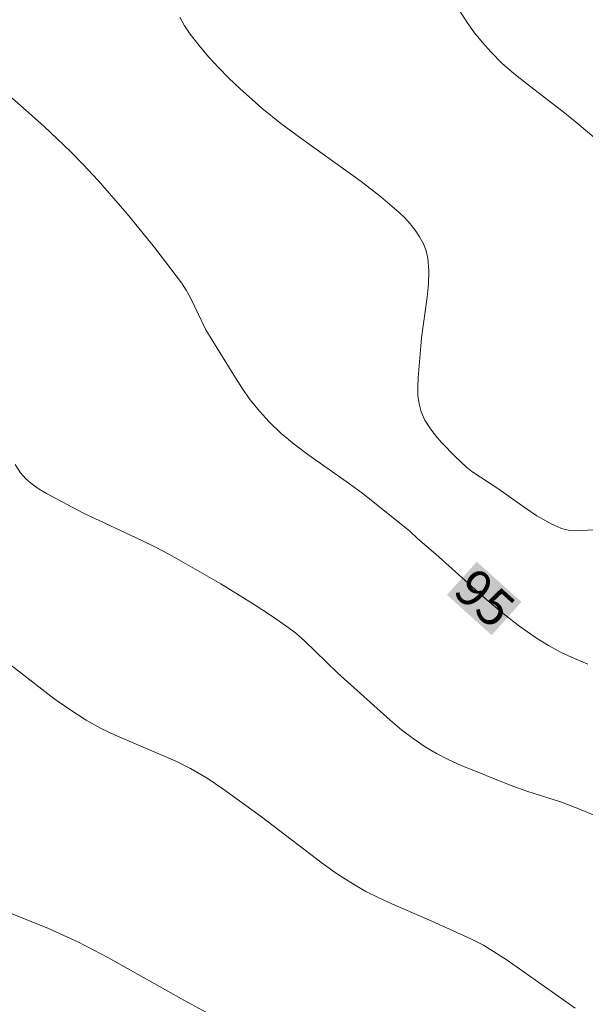
# Model space of a CAD drawing. Units: metres. Extents: x 282637 to 283153, y 1666028 to 1666592.
# Drawn here: x 282923 to 282946, y 1666138 to 1666177 of the extents above; entities that cross this region are included whole.
import ezdxf
from ezdxf.enums import TextEntityAlignment as Align

# ---------------------------------------------------------------- set-up
doc = ezdxf.new("R2010")
doc.units = ezdxf.units.M
doc.header["$MEASUREMENT"] = 0
for name, color, linetype, lineweight, true_color in [('Curvas_Intermediarias', 7, 'Continuous', 9, 0x783c14), ('Curvas_Mestras', 7, 'Continuous', 20, 0x783c14), ('Topon_Curvas_Mestras', 7, 'Continuous', 9, 0x783c14)]:
    doc.layers.add(name, color=color, linetype=linetype, lineweight=lineweight, true_color=true_color)
doc.layers.add('Topon_Curvas_Mestras_Masc', color=255, linetype='Continuous', lineweight=9)
doc.styles.add('Arial', font='arial.ttf', dxfattribs={"height": 1.5})

msp = doc.modelspace()

# ---------------------------------------------------------------- linework, layer by layer
at = {"layer": 'Curvas_Intermediarias', "flags": 128}
for points, elevation in [([(282940.571, 1666178.152), (282941.123, 1666177.287), (282941.42, 1666176.872), (282941.734, 1666176.473), (282942.07, 1666176.095), (282942.527, 1666175.645), (282943.01, 1666175.22), (282943.513, 1666174.813), (282945.061, 1666173.626), (282945.564, 1666173.218), (282947.25, 1666171.799)], 97), ([(282946.246, 1666156.764), (282945.461, 1666156.723), (282945.275, 1666156.733), (282945.09, 1666156.769), (282944.907, 1666156.828), (282944.55, 1666156.989), (282943.942, 1666157.33), (282943.421, 1666157.676), (282942.402, 1666158.409), (282941.304, 1666159.124), (282941.1, 1666159.284), (282940.637, 1666159.725), (282940.091, 1666160.285), (282939.836, 1666160.579), (282939.605, 1666160.884), (282939.41, 1666161.201), (282939.26, 1666161.53), (282939.171, 1666161.853), (282939.128, 1666162.194), (282939.121, 1666162.548), (282939.138, 1666162.91), (282939.267, 1666164.536), (282939.503, 1666166.173), (282939.558, 1666166.712), (282939.573, 1666167.24), (282939.53, 1666167.755), (282939.46, 1666168.049), (282939.346, 1666168.338), (282939.194, 1666168.619), (282939.013, 1666168.89), (282938.809, 1666169.147), (282938.59, 1666169.386), (282938.362, 1666169.605), (282937.61, 1666170.245), (282936.824, 1666170.852), (282934.382, 1666172.601), (282933.582, 1666173.2), (282932.808, 1666173.827), (282931.914, 1666174.62), (282931.48, 1666175.034), (282931.058, 1666175.46), (282930.653, 1666175.899), (282930.268, 1666176.351), (282929.907, 1666176.817), (282929.686, 1666177.152), (282929.495, 1666177.507)], 96), ([(282946.223, 1666145.232), (282945.567, 1666145.505), (282944.9, 1666145.757), (282943.528, 1666146.186), (282942.853, 1666146.428), (282940.843, 1666147.237), (282940.353, 1666147.463), (282939.876, 1666147.71), (282939.416, 1666147.982), (282938.928, 1666148.315), (282938.457, 1666148.676), (282937.999, 1666149.057), (282935.871, 1666150.969), (282934.532, 1666152.27), (282934.181, 1666152.574), (282933.814, 1666152.856), (282933.163, 1666153.308), (282932.5, 1666153.744), (282931.144, 1666154.577), (282929.071, 1666155.759), (282928.503, 1666156.059), (282927.926, 1666156.342), (282925.595, 1666157.432), (282924.099, 1666158.227), (282923.798, 1666158.408), (282923.516, 1666158.605), (282923.261, 1666158.823), (282923.041, 1666159.068), (282922.82, 1666159.398)], 94), ([(282945.495, 1666137.415), (282942.734, 1666139.35), (282941.782, 1666139.952), (282941.269, 1666140.211), (282939.687, 1666140.93), (282938.072, 1666141.626), (282937.542, 1666141.87), (282937.022, 1666142.133), (282936.517, 1666142.421), (282935.873, 1666142.836), (282935.245, 1666143.277), (282932.796, 1666145.147), (282931.232, 1666146.276), (282930.591, 1666146.708), (282929.928, 1666147.099), (282929.333, 1666147.396), (282926.879, 1666148.453), (282926.281, 1666148.742), (282925.701, 1666149.063), (282925.04, 1666149.486), (282924.398, 1666149.939), (282921.892, 1666151.863)], 93), ([(282932.023, 1666136.433), (282929.646, 1666137.734), (282926.605, 1666139.45), (282925.368, 1666140.095), (282924.178, 1666140.628), (282922.362, 1666141.362)], 92)]:
    msp.add_lwpolyline(points, dxfattribs=dict(at, elevation=elevation))
at = {"layer": 'Curvas_Mestras', "elevation": 95, "flags": 128}
msp.add_lwpolyline([(282946, 1666151.328), (282945.456, 1666151.553), (282944.925, 1666151.805), (282944.41, 1666152.083), (282943.918, 1666152.384), (282943.201, 1666152.885), (282942.509, 1666153.425), (282941.834, 1666153.994), (282939.854, 1666155.771), (282939.128, 1666156.402), (282938.788, 1666156.72), (282936.911, 1666158.214), (282936.36, 1666158.624), (282934.669, 1666159.814), (282934.121, 1666160.227), (282933.597, 1666160.661), (282933.105, 1666161.127), (282932.71, 1666161.563), (282932.343, 1666162.027), (282931.999, 1666162.513), (282931.67, 1666163.014), (282930.546, 1666164.849), (282929.925, 1666166.144), (282929.753, 1666166.456), (282929.557, 1666166.752), (282928.483, 1666168.166), (282927.358, 1666169.548), (282926.187, 1666170.89), (282925.585, 1666171.543), (282925.068, 1666172.074), (282923.986, 1666173.091), (282921.254, 1666175.509)], dxfattribs=at)
at = {"layer": 'Topon_Curvas_Mestras_Masc'}
for points in [[(282940.299, 1666154.127, 95), (282942.112, 1666152.501, 95), (282941.505, 1666155.471, 95), (282943.318, 1666153.845, 95)], [(282940.3, 1666154.127, 95), (282942.112, 1666152.501, 95), (282941.505, 1666155.471, 95), (282943.318, 1666153.845, 95)]]:
    msp.add_solid(points, dxfattribs=at)

# ---------------------------------------------------------------- texts
at = {"layer": 'Topon_Curvas_Mestras', "style": 'Arial'}
msp.add_text('95', height=1.5, rotation=318.1052, dxfattribs=at).set_placement((282941.832, 1666153.996, 95), align=Align.MIDDLE_CENTER)
msp.add_text('95', height=1.5, rotation=318.1052, dxfattribs=at).set_placement((282941.832, 1666153.996, 95), align=Align.MIDDLE_CENTER)

doc.saveas('drawing.dxf')
